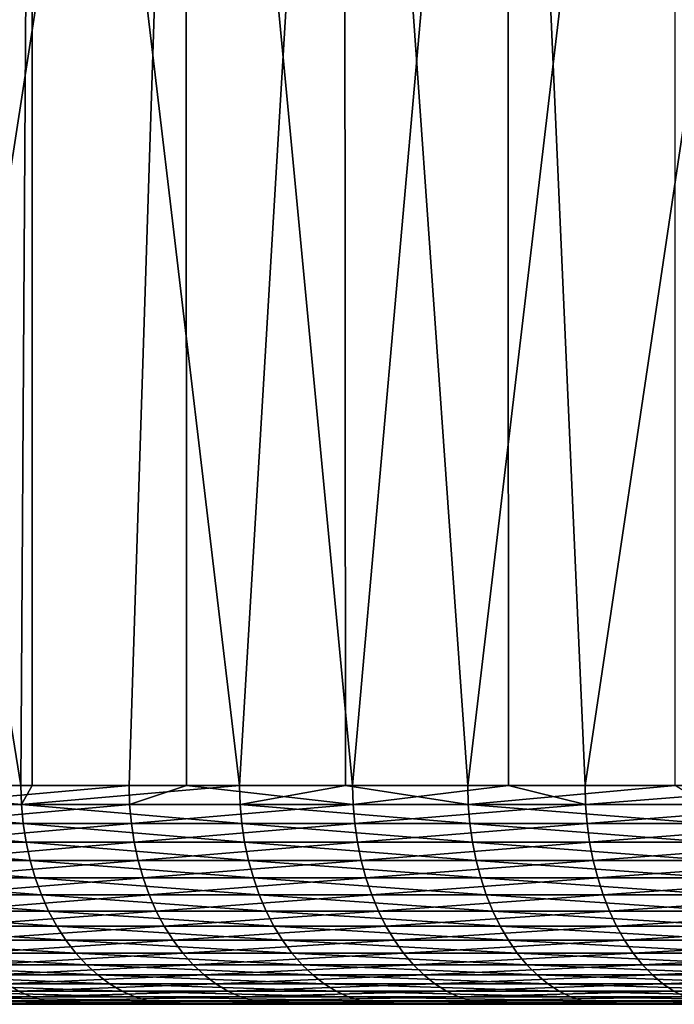
# Model space of a CAD drawing. Extents: x -30 to 139, y -258 to 0.
# Drawn here: x -21 to -18, y -9 to -4 of the extents above; entities that cross this region are included whole.
import ezdxf

# ---------------------------------------------------------------- set-up
doc = ezdxf.new("R2010")
doc.units = 0
doc.layers.add('L3', color=7, linetype='CONTINUOUS')

msp = doc.modelspace()

# ---------------------------------------------------------------- linework, layer by layer
at = {"layer": 'L3', "color": 7}
for points in [[(-22.38082, 0, 19.97746), (-22.04718, -8, 20.34507), (-21.09124, -8, 21.33447)], [(-22.38082, 0, 19.97746), (-21.09124, -8, 21.33447), (-21.04075, 0, 21.38427)], [(-20.33725, 0, -22.05439), (-21.57488, -8, -20.84525), (-21.72218, 0, -20.69171)], [(-20.33725, 0, -22.05439), (-20.59651, -8, -21.81247), (-21.57488, -8, -20.84525)], [(-21.09124, -8, 21.33447), (-21.03969, -8, 21.38315), (-21.04075, 0, 21.38427)], [(-21.04075, 0, 21.38427), (-21.03969, -8, 21.38315), (-20.09095, -8, 22.27899)], [(-21.04075, 0, 21.38427), (-20.09095, -8, 22.27899), (-19.61242, 0, 22.70138)], [(-20.33321, -8, -22.04991), (-20.59651, -8, -21.81247), (-20.33725, 0, -22.05439)], [(-20.33321, -8, -22.04991), (-20.33725, 0, -22.05439), (-19.57483, -8, -22.73381)], [(-19.57483, -8, -22.73381), (-20.33725, 0, -22.05439), (-18.86702, 0, -23.32457)], [(-19.6073, -8, 22.69544), (-19.61242, 0, 22.70138), (-20.09095, -8, 22.27899)], [(-19.04841, -8, 23.17667), (-18.10184, 0, 23.92328), (-19.61242, 0, 22.70138)], [(-19.04841, -8, 23.17667), (-19.61242, 0, 22.70138), (-19.6073, -8, 22.69544)], [(-19.57483, -8, -22.73381), (-18.86702, 0, -23.32457), (-18.8626, -8, -23.31918)], [(-18.09973, -8, 23.92059), (-18.10184, 0, 23.92328), (-19.04841, -8, 23.17667)], [(-17.31766, 0, -24.49691), (-18.51198, -8, -23.60734), (-18.86702, 0, -23.32457)], [(-18.8626, -8, -23.31918), (-18.86702, 0, -23.32457), (-18.51198, -8, -23.60734)], [(-17.31766, 0, -24.49691), (-17.4102, -8, -24.43123), (-18.51198, -8, -23.60734)], [(-22.04438, -8.08715, 20.34249), (-21.08857, -8.08715, 21.33176), (-22.04718, -8, 20.34507)], [(-22.04718, -8, 20.34507), (-21.08857, -8.08715, 21.33176), (-21.09124, -8, 21.33447)], [(-20.59651, -8, -21.81247), (-21.57215, -8.08715, -20.8426), (-21.57488, -8, -20.84525)], [(-20.5939, -8.08715, -21.8097), (-21.57215, -8.08715, -20.8426), (-20.59651, -8, -21.81247)], [(-21.08857, -8.08715, 21.33176), (-21.03969, -8, 21.38315), (-21.09124, -8, 21.33447)], [(-20.0884, -8.08715, 22.27617), (-20.09095, -8, 22.27899), (-21.08857, -8.08715, 21.33176)], [(-21.08857, -8.08715, 21.33176), (-20.09095, -8, 22.27899), (-21.03969, -8, 21.38315)], [(-20.59651, -8, -21.81247), (-20.33321, -8, -22.04991), (-20.5939, -8.08715, -21.8097)], [(-20.5939, -8.08715, -21.8097), (-20.33321, -8, -22.04991), (-19.57235, -8.08715, -22.73093)], [(-20.33321, -8, -22.04991), (-19.57483, -8, -22.73381), (-19.57235, -8.08715, -22.73093)], [(-19.6073, -8, 22.69544), (-20.09095, -8, 22.27899), (-20.0884, -8.08715, 22.27617)], [(-20.0884, -8.08715, 22.27617), (-19.046, -8.08715, 23.17373), (-19.6073, -8, 22.69544)], [(-19.6073, -8, 22.69544), (-19.046, -8.08715, 23.17373), (-19.04841, -8, 23.17667)], [(-18.8626, -8, -23.31918), (-19.57235, -8.08715, -22.73093), (-19.57483, -8, -22.73381)], [(-18.50963, -8.08715, -23.60435), (-19.57235, -8.08715, -22.73093), (-18.8626, -8, -23.31918)], [(-18.09973, -8, 23.92059), (-19.04841, -8, 23.17667), (-19.046, -8.08715, 23.17373)], [(-17.96353, -8.08715, 24.02256), (-18.09973, -8, 23.92059), (-19.046, -8.08715, 23.17373)], [(-18.8626, -8, -23.31918), (-18.51198, -8, -23.60734), (-18.50963, -8.08715, -23.60435)], [(-17.4102, -8, -24.43123), (-18.50963, -8.08715, -23.60435), (-18.51198, -8, -23.60734)], [(-17.40799, -8.08715, -24.42813), (-18.50963, -8.08715, -23.60435), (-17.4102, -8, -24.43123)], [(-22.03601, -8.17365, 20.33477), (-21.08056, -8.17365, 21.32366), (-22.04438, -8.08715, 20.34249)], [(-22.04438, -8.08715, 20.34249), (-21.08056, -8.17365, 21.32366), (-21.08857, -8.08715, 21.33176)], [(-20.5939, -8.08715, -21.8097), (-21.56396, -8.17365, -20.83469), (-21.57215, -8.08715, -20.8426)], [(-20.58608, -8.17365, -21.80142), (-21.56396, -8.17365, -20.83469), (-20.5939, -8.08715, -21.8097)], [(-21.08056, -8.17365, 21.32366), (-20.08078, -8.17365, 22.26771), (-21.08857, -8.08715, 21.33176)], [(-21.08857, -8.08715, 21.33176), (-20.08078, -8.17365, 22.26771), (-20.0884, -8.08715, 22.27617)], [(-20.5939, -8.08715, -21.8097), (-19.57235, -8.08715, -22.73093), (-20.58608, -8.17365, -21.80142)], [(-20.58608, -8.17365, -21.80142), (-19.57235, -8.08715, -22.73093), (-19.56492, -8.17365, -22.7223)], [(-20.08078, -8.17365, 22.26771), (-19.03876, -8.17365, 23.16493), (-20.0884, -8.08715, 22.27617)], [(-20.0884, -8.08715, 22.27617), (-19.03876, -8.17365, 23.16493), (-19.046, -8.08715, 23.17373)], [(-18.50963, -8.08715, -23.60435), (-19.56492, -8.17365, -22.7223), (-19.57235, -8.08715, -22.73093)], [(-18.5026, -8.17365, -23.59539), (-19.56492, -8.17365, -22.7223), (-18.50963, -8.08715, -23.60435)], [(-17.96353, -8.08715, 24.02256), (-19.046, -8.08715, 23.17373), (-17.95671, -8.17365, 24.01344)], [(-17.95671, -8.17365, 24.01344), (-19.046, -8.08715, 23.17373), (-19.03876, -8.17365, 23.16493)], [(-17.40799, -8.08715, -24.42813), (-18.5026, -8.17365, -23.59539), (-18.50963, -8.08715, -23.60435)], [(-17.40138, -8.17365, -24.41886), (-18.5026, -8.17365, -23.59539), (-17.40799, -8.08715, -24.42813)], [(-22.02214, -8.25882, 20.32196), (-21.06729, -8.25882, 21.31023), (-22.03601, -8.17365, 20.33477)], [(-22.03601, -8.17365, 20.33477), (-21.06729, -8.25882, 21.31023), (-21.08056, -8.17365, 21.32366)], [(-20.58608, -8.17365, -21.80142), (-21.55038, -8.25882, -20.82157), (-21.56396, -8.17365, -20.83469)], [(-20.57312, -8.25882, -21.78769), (-21.55038, -8.25882, -20.82157), (-20.58608, -8.17365, -21.80142)], [(-21.06729, -8.25882, 21.31023), (-20.06814, -8.25882, 22.25369), (-21.08056, -8.17365, 21.32366)], [(-21.08056, -8.17365, 21.32366), (-20.06814, -8.25882, 22.25369), (-20.08078, -8.17365, 22.26771)], [(-20.58608, -8.17365, -21.80142), (-19.56492, -8.17365, -22.7223), (-20.57312, -8.25882, -21.78769)], [(-20.57312, -8.25882, -21.78769), (-19.56492, -8.17365, -22.7223), (-19.5526, -8.25882, -22.70799)], [(-20.06814, -8.25882, 22.25369), (-19.02678, -8.25882, 23.15035), (-20.08078, -8.17365, 22.26771)], [(-20.08078, -8.17365, 22.26771), (-19.02678, -8.25882, 23.15035), (-19.03876, -8.17365, 23.16493)], [(-18.5026, -8.17365, -23.59539), (-19.5526, -8.25882, -22.70799), (-19.56492, -8.17365, -22.7223)], [(-18.49095, -8.25882, -23.58053), (-19.5526, -8.25882, -22.70799), (-18.5026, -8.17365, -23.59539)], [(-17.95671, -8.17365, 24.01344), (-19.03876, -8.17365, 23.16493), (-17.94541, -8.25882, 23.99831)], [(-17.94541, -8.25882, 23.99831), (-19.03876, -8.17365, 23.16493), (-19.02678, -8.25882, 23.15035)], [(-17.40138, -8.17365, -24.41886), (-18.49095, -8.25882, -23.58053), (-18.5026, -8.17365, -23.59539)], [(-17.39042, -8.25882, -24.40348), (-18.49095, -8.25882, -23.58053), (-17.40138, -8.17365, -24.41886)], [(-22.00286, -8.34202, 20.30417), (-21.04885, -8.34202, 21.29158), (-22.02214, -8.25882, 20.32196)], [(-22.02214, -8.25882, 20.32196), (-21.04885, -8.34202, 21.29158), (-21.06729, -8.25882, 21.31023)], [(-20.57312, -8.25882, -21.78769), (-21.53151, -8.34202, -20.80335), (-21.55038, -8.25882, -20.82157)], [(-20.55511, -8.34202, -21.76862), (-21.53151, -8.34202, -20.80335), (-20.57312, -8.25882, -21.78769)], [(-21.04885, -8.34202, 21.29158), (-20.05057, -8.34202, 22.23421), (-21.06729, -8.25882, 21.31023)], [(-21.06729, -8.25882, 21.31023), (-20.05057, -8.34202, 22.23421), (-20.06814, -8.25882, 22.25369)], [(-20.57312, -8.25882, -21.78769), (-19.5526, -8.25882, -22.70799), (-20.55511, -8.34202, -21.76862)], [(-20.55511, -8.34202, -21.76862), (-19.5526, -8.25882, -22.70799), (-19.53548, -8.34202, -22.68811)], [(-20.05057, -8.34202, 22.23421), (-19.01012, -8.34202, 23.13008), (-20.06814, -8.25882, 22.25369)], [(-20.06814, -8.25882, 22.25369), (-19.01012, -8.34202, 23.13008), (-19.02678, -8.25882, 23.15035)], [(-18.49095, -8.25882, -23.58053), (-19.53548, -8.34202, -22.68811), (-19.5526, -8.25882, -22.70799)], [(-18.47477, -8.34202, -23.55989), (-19.53548, -8.34202, -22.68811), (-18.49095, -8.25882, -23.58053)], [(-17.94541, -8.25882, 23.99831), (-19.02678, -8.25882, 23.15035), (-17.9297, -8.34202, 23.97731)], [(-17.9297, -8.34202, 23.97731), (-19.02678, -8.25882, 23.15035), (-19.01012, -8.34202, 23.13008)], [(-17.39042, -8.25882, -24.40348), (-18.47477, -8.34202, -23.55989), (-18.49095, -8.25882, -23.58053)], [(-17.3752, -8.34202, -24.38212), (-18.47477, -8.34202, -23.55989), (-17.39042, -8.25882, -24.40348)], [(-21.97832, -8.42262, 20.28153), (-21.02537, -8.42262, 21.26784), (-22.00286, -8.34202, 20.30417)], [(-22.00286, -8.34202, 20.30417), (-21.02537, -8.42262, 21.26784), (-21.04885, -8.34202, 21.29158)], [(-20.55511, -8.34202, -21.76862), (-21.5075, -8.42262, -20.78015), (-21.53151, -8.34202, -20.80335)], [(-20.53219, -8.42262, -21.74434), (-21.5075, -8.42262, -20.78015), (-20.55511, -8.34202, -21.76862)], [(-21.02537, -8.42262, 21.26784), (-20.02821, -8.42262, 22.20942), (-21.04885, -8.34202, 21.29158)], [(-21.04885, -8.34202, 21.29158), (-20.02821, -8.42262, 22.20942), (-20.05057, -8.34202, 22.23421)], [(-20.55511, -8.34202, -21.76862), (-19.53548, -8.34202, -22.68811), (-20.53219, -8.42262, -21.74434)], [(-20.53219, -8.42262, -21.74434), (-19.53548, -8.34202, -22.68811), (-19.5137, -8.42262, -22.66281)], [(-20.02821, -8.42262, 22.20942), (-18.98892, -8.42262, 23.10429), (-20.05057, -8.34202, 22.23421)], [(-20.05057, -8.34202, 22.23421), (-18.98892, -8.42262, 23.10429), (-19.01012, -8.34202, 23.13008)], [(-18.47477, -8.34202, -23.55989), (-19.5137, -8.42262, -22.66281), (-19.53548, -8.34202, -22.68811)], [(-18.45416, -8.42262, -23.53362), (-19.5137, -8.42262, -22.66281), (-18.47477, -8.34202, -23.55989)], [(-17.9297, -8.34202, 23.97731), (-19.01012, -8.34202, 23.13008), (-17.9097, -8.42262, 23.95057)], [(-17.9097, -8.42262, 23.95057), (-19.01012, -8.34202, 23.13008), (-18.98892, -8.42262, 23.10429)], [(-17.3752, -8.34202, -24.38212), (-18.45416, -8.42262, -23.53362), (-18.47477, -8.34202, -23.55989)], [(-17.35582, -8.42262, -24.35493), (-18.45416, -8.42262, -23.53362), (-17.3752, -8.34202, -24.38212)], [(-21.94872, -8.5, 20.25421), (-20.99705, -8.5, 21.23919), (-21.97832, -8.42262, 20.28153)], [(-21.97832, -8.42262, 20.28153), (-20.99705, -8.5, 21.23919), (-21.02537, -8.42262, 21.26784)], [(-20.53219, -8.42262, -21.74434), (-21.47853, -8.5, -20.75216), (-21.5075, -8.42262, -20.78015)], [(-20.50453, -8.5, -21.71505), (-21.47853, -8.5, -20.75216), (-20.53219, -8.42262, -21.74434)], [(-20.99705, -8.5, 21.23919), (-20.00123, -8.5, 22.1795), (-21.02537, -8.42262, 21.26784)], [(-21.02537, -8.42262, 21.26784), (-20.00123, -8.5, 22.1795), (-20.02821, -8.42262, 22.20942)], [(-20.53219, -8.42262, -21.74434), (-19.5137, -8.42262, -22.66281), (-20.50453, -8.5, -21.71505)], [(-20.50453, -8.5, -21.71505), (-19.5137, -8.42262, -22.66281), (-19.48741, -8.5, -22.63228)], [(-20.00123, -8.5, 22.1795), (-18.96334, -8.5, 23.07317), (-20.02821, -8.42262, 22.20942)], [(-20.02821, -8.42262, 22.20942), (-18.96334, -8.5, 23.07317), (-18.98892, -8.42262, 23.10429)], [(-18.45416, -8.42262, -23.53362), (-19.48741, -8.5, -22.63228), (-19.5137, -8.42262, -22.66281)], [(-18.42931, -8.5, -23.50192), (-19.48741, -8.5, -22.63228), (-18.45416, -8.42262, -23.53362)], [(-17.9097, -8.42262, 23.95057), (-18.98892, -8.42262, 23.10429), (-17.88558, -8.5, 23.91831)], [(-17.88558, -8.5, 23.91831), (-18.98892, -8.42262, 23.10429), (-18.96334, -8.5, 23.07317)], [(-17.35582, -8.42262, -24.35493), (-18.42931, -8.5, -23.50192), (-18.45416, -8.42262, -23.53362)], [(-17.33245, -8.5, -24.32213), (-18.42931, -8.5, -23.50192), (-17.35582, -8.42262, -24.35493)], [(-21.91427, -8.57358, 20.22243), (-20.9641, -8.57358, 21.20586), (-21.94872, -8.5, 20.25421)], [(-21.94872, -8.5, 20.25421), (-20.9641, -8.57358, 21.20586), (-20.99705, -8.5, 21.23919)], [(-20.50453, -8.5, -21.71505), (-21.44482, -8.57358, -20.71959), (-21.47853, -8.5, -20.75216)], [(-20.47235, -8.57358, -21.68097), (-21.44482, -8.57358, -20.71959), (-20.50453, -8.5, -21.71505)], [(-20.9641, -8.57358, 21.20586), (-19.96984, -8.57358, 22.14469), (-20.99705, -8.5, 21.23919)], [(-20.99705, -8.5, 21.23919), (-19.96984, -8.57358, 22.14469), (-20.00123, -8.5, 22.1795)], [(-20.50453, -8.5, -21.71505), (-19.48741, -8.5, -22.63228), (-20.47235, -8.57358, -21.68097)], [(-20.47235, -8.57358, -21.68097), (-19.48741, -8.5, -22.63228), (-19.45683, -8.57358, -22.59676)], [(-19.96984, -8.57358, 22.14469), (-18.93358, -8.57358, 23.03695), (-20.00123, -8.5, 22.1795)], [(-20.00123, -8.5, 22.1795), (-18.93358, -8.57358, 23.03695), (-18.96334, -8.5, 23.07317)], [(-18.42931, -8.5, -23.50192), (-19.45683, -8.57358, -22.59676), (-19.48741, -8.5, -22.63228)], [(-18.40038, -8.57358, -23.46503), (-19.45683, -8.57358, -22.59676), (-18.42931, -8.5, -23.50192)], [(-17.88558, -8.5, 23.91831), (-18.96334, -8.5, 23.07317), (-17.85751, -8.57358, 23.88077)], [(-17.85751, -8.57358, 23.88077), (-18.96334, -8.5, 23.07317), (-18.93358, -8.57358, 23.03695)], [(-17.33245, -8.5, -24.32213), (-18.40038, -8.57358, -23.46503), (-18.42931, -8.5, -23.50192)], [(-17.30524, -8.57358, -24.28395), (-18.40038, -8.57358, -23.46503), (-17.33245, -8.5, -24.32213)], [(-21.87524, -8.64279, 20.18641), (-20.92676, -8.64279, 21.16809), (-21.91427, -8.57358, 20.22243)], [(-21.91427, -8.57358, 20.22243), (-20.92676, -8.64279, 21.16809), (-20.9641, -8.57358, 21.20586)], [(-20.47235, -8.57358, -21.68097), (-21.40663, -8.64279, -20.68269), (-21.44482, -8.57358, -20.71959)], [(-20.43589, -8.64279, -21.64236), (-21.40663, -8.64279, -20.68269), (-20.47235, -8.57358, -21.68097)], [(-20.92676, -8.64279, 21.16809), (-19.93427, -8.64279, 22.10525), (-20.9641, -8.57358, 21.20586)], [(-20.9641, -8.57358, 21.20586), (-19.93427, -8.64279, 22.10525), (-19.96984, -8.57358, 22.14469)], [(-20.47235, -8.57358, -21.68097), (-19.45683, -8.57358, -22.59676), (-20.43589, -8.64279, -21.64236)], [(-20.43589, -8.64279, -21.64236), (-19.45683, -8.57358, -22.59676), (-19.42218, -8.64279, -22.55652)], [(-19.93427, -8.64279, 22.10525), (-18.89986, -8.64279, 22.99593), (-19.96984, -8.57358, 22.14469)], [(-19.96984, -8.57358, 22.14469), (-18.89986, -8.64279, 22.99593), (-18.93358, -8.57358, 23.03695)], [(-18.40038, -8.57358, -23.46503), (-19.42218, -8.64279, -22.55652), (-19.45683, -8.57358, -22.59676)], [(-18.36761, -8.64279, -23.42324), (-19.42218, -8.64279, -22.55652), (-18.40038, -8.57358, -23.46503)], [(-17.85751, -8.57358, 23.88077), (-18.93358, -8.57358, 23.03695), (-17.8257, -8.64279, 23.83824)], [(-17.8257, -8.64279, 23.83824), (-18.93358, -8.57358, 23.03695), (-18.89986, -8.64279, 22.99593)], [(-17.30524, -8.57358, -24.28395), (-18.36761, -8.64279, -23.42324), (-18.40038, -8.57358, -23.46503)], [(-17.27442, -8.64279, -24.2407), (-18.36761, -8.64279, -23.42324), (-17.30524, -8.57358, -24.28395)], [(-21.83193, -8.70711, 20.14644), (-20.88533, -8.70711, 21.12618), (-21.87524, -8.64279, 20.18641)], [(-21.87524, -8.64279, 20.18641), (-20.88533, -8.70711, 21.12618), (-20.92676, -8.64279, 21.16809)], [(-20.43589, -8.64279, -21.64236), (-21.36425, -8.70711, -20.64173), (-21.40663, -8.64279, -20.68269)], [(-20.39543, -8.70711, -21.59951), (-21.36425, -8.70711, -20.64173), (-20.43589, -8.64279, -21.64236)], [(-20.88533, -8.70711, 21.12618), (-19.8948, -8.70711, 22.06148), (-20.92676, -8.64279, 21.16809)], [(-20.92676, -8.64279, 21.16809), (-19.8948, -8.70711, 22.06148), (-19.93427, -8.64279, 22.10525)], [(-20.43589, -8.64279, -21.64236), (-19.42218, -8.64279, -22.55652), (-20.39543, -8.70711, -21.59951)], [(-20.39543, -8.70711, -21.59951), (-19.42218, -8.64279, -22.55652), (-19.38372, -8.70711, -22.51186)], [(-19.8948, -8.70711, 22.06148), (-18.86244, -8.70711, 22.95039), (-19.93427, -8.64279, 22.10525)], [(-19.93427, -8.64279, 22.10525), (-18.86244, -8.70711, 22.95039), (-18.89986, -8.64279, 22.99593)], [(-18.36761, -8.64279, -23.42324), (-19.38372, -8.70711, -22.51186), (-19.42218, -8.64279, -22.55652)], [(-18.33124, -8.70711, -23.37686), (-19.38372, -8.70711, -22.51186), (-18.36761, -8.64279, -23.42324)], [(-17.8257, -8.64279, 23.83824), (-18.89986, -8.64279, 22.99593), (-17.79041, -8.70711, 23.79104)], [(-17.79041, -8.70711, 23.79104), (-18.89986, -8.64279, 22.99593), (-18.86244, -8.70711, 22.95039)], [(-17.27442, -8.64279, -24.2407), (-18.33124, -8.70711, -23.37686), (-18.36761, -8.64279, -23.42324)], [(-17.24022, -8.70711, -24.19271), (-18.33124, -8.70711, -23.37686), (-17.27442, -8.64279, -24.2407)], [(-21.78466, -8.76605, 20.10282), (-20.84011, -8.76605, 21.08043), (-21.83193, -8.70711, 20.14644)], [(-21.83193, -8.70711, 20.14644), (-20.84011, -8.76605, 21.08043), (-20.88533, -8.70711, 21.12618)], [(-20.39543, -8.70711, -21.59951), (-21.31799, -8.76605, -20.59704), (-21.36425, -8.70711, -20.64173)], [(-20.35127, -8.76605, -21.55274), (-21.31799, -8.76605, -20.59704), (-20.39543, -8.70711, -21.59951)], [(-20.84011, -8.76605, 21.08043), (-19.85173, -8.76605, 22.01372), (-20.88533, -8.70711, 21.12618)], [(-20.88533, -8.70711, 21.12618), (-19.85173, -8.76605, 22.01372), (-19.8948, -8.70711, 22.06148)], [(-20.39543, -8.70711, -21.59951), (-19.38372, -8.70711, -22.51186), (-20.35127, -8.76605, -21.55274)], [(-20.35127, -8.76605, -21.55274), (-19.38372, -8.70711, -22.51186), (-19.34175, -8.76605, -22.46311)], [(-19.85173, -8.76605, 22.01372), (-18.8216, -8.76605, 22.9007), (-19.8948, -8.70711, 22.06148)], [(-19.8948, -8.70711, 22.06148), (-18.8216, -8.76605, 22.9007), (-18.86244, -8.70711, 22.95039)], [(-18.33124, -8.70711, -23.37686), (-19.34175, -8.76605, -22.46311), (-19.38372, -8.70711, -22.51186)], [(-18.29156, -8.76605, -23.32625), (-19.34175, -8.76605, -22.46311), (-18.33124, -8.70711, -23.37686)], [(-17.79041, -8.70711, 23.79104), (-18.86244, -8.70711, 22.95039), (-17.75189, -8.76605, 23.73953)], [(-17.75189, -8.76605, 23.73953), (-18.86244, -8.70711, 22.95039), (-18.8216, -8.76605, 22.9007)], [(-17.24022, -8.70711, -24.19271), (-18.29156, -8.76605, -23.32625), (-18.33124, -8.70711, -23.37686)], [(-17.20289, -8.76605, -24.14033), (-18.29156, -8.76605, -23.32625), (-17.24022, -8.70711, -24.19271)], [(-21.7338, -8.81915, 20.05588), (-20.79145, -8.81915, 21.03122), (-21.78466, -8.76605, 20.10282)], [(-21.78466, -8.76605, 20.10282), (-20.79145, -8.81915, 21.03122), (-20.84011, -8.76605, 21.08043)], [(-20.35127, -8.76605, -21.55274), (-21.26822, -8.81915, -20.54895), (-21.31799, -8.76605, -20.59704)], [(-20.30375, -8.81915, -21.50242), (-21.26822, -8.81915, -20.54895), (-20.35127, -8.76605, -21.55274)], [(-20.79145, -8.81915, 21.03122), (-19.80538, -8.81915, 21.96232), (-20.84011, -8.76605, 21.08043)], [(-20.84011, -8.76605, 21.08043), (-19.80538, -8.81915, 21.96232), (-19.85173, -8.76605, 22.01372)], [(-20.35127, -8.76605, -21.55274), (-19.34175, -8.76605, -22.46311), (-20.30375, -8.81915, -21.50242)], [(-20.30375, -8.81915, -21.50242), (-19.34175, -8.76605, -22.46311), (-19.29659, -8.81915, -22.41067)], [(-19.80538, -8.81915, 21.96232), (-18.77766, -8.81915, 22.84723), (-19.85173, -8.76605, 22.01372)], [(-19.85173, -8.76605, 22.01372), (-18.77766, -8.81915, 22.84723), (-18.8216, -8.76605, 22.9007)], [(-18.29156, -8.76605, -23.32625), (-19.29659, -8.81915, -22.41067), (-19.34175, -8.76605, -22.46311)], [(-18.24885, -8.81915, -23.27179), (-19.29659, -8.81915, -22.41067), (-18.29156, -8.76605, -23.32625)], [(-17.75189, -8.76605, 23.73953), (-18.8216, -8.76605, 22.9007), (-17.71044, -8.81915, 23.6841)], [(-17.71044, -8.81915, 23.6841), (-18.8216, -8.76605, 22.9007), (-18.77766, -8.81915, 22.84723)], [(-17.20289, -8.76605, -24.14033), (-18.24885, -8.81915, -23.27179), (-18.29156, -8.76605, -23.32625)], [(-17.16273, -8.81915, -24.08396), (-18.24885, -8.81915, -23.27179), (-17.20289, -8.76605, -24.14033)], [(-21.67973, -8.86603, 20.00599), (-20.73972, -8.86603, 20.97889), (-21.7338, -8.81915, 20.05588)], [(-21.7338, -8.81915, 20.05588), (-20.73972, -8.86603, 20.97889), (-20.79145, -8.81915, 21.03122)], [(-20.30375, -8.81915, -21.50242), (-21.2153, -8.86603, -20.49783), (-21.26822, -8.81915, -20.54895)], [(-20.25324, -8.86603, -21.44892), (-21.2153, -8.86603, -20.49783), (-20.30375, -8.81915, -21.50242)], [(-20.73972, -8.86603, 20.97889), (-19.7561, -8.86603, 21.90768), (-20.79145, -8.81915, 21.03122)], [(-20.79145, -8.81915, 21.03122), (-19.7561, -8.86603, 21.90768), (-19.80538, -8.81915, 21.96232)], [(-20.30375, -8.81915, -21.50242), (-19.29659, -8.81915, -22.41067), (-20.25324, -8.86603, -21.44892)], [(-20.25324, -8.86603, -21.44892), (-19.29659, -8.81915, -22.41067), (-19.24858, -8.86603, -22.35491)], [(-19.7561, -8.86603, 21.90768), (-18.73094, -8.86603, 22.79039), (-19.80538, -8.81915, 21.96232)], [(-19.80538, -8.81915, 21.96232), (-18.73094, -8.86603, 22.79039), (-18.77766, -8.81915, 22.84723)], [(-18.24885, -8.81915, -23.27179), (-19.24858, -8.86603, -22.35491), (-19.29659, -8.81915, -22.41067)], [(-18.20344, -8.86603, -23.21389), (-19.24858, -8.86603, -22.35491), (-18.24885, -8.81915, -23.27179)], [(-17.71044, -8.81915, 23.6841), (-18.77766, -8.81915, 22.84723), (-17.66638, -8.86603, 23.62518)], [(-17.66638, -8.86603, 23.62518), (-18.77766, -8.81915, 22.84723), (-18.73094, -8.86603, 22.79039)], [(-17.16273, -8.81915, -24.08396), (-18.20344, -8.86603, -23.21389), (-18.24885, -8.81915, -23.27179)], [(-17.12003, -8.86603, -24.02404), (-18.20344, -8.86603, -23.21389), (-17.16273, -8.81915, -24.08396)], [(-21.62286, -8.90631, 19.95351), (-20.68532, -8.90631, 20.92386), (-21.67973, -8.86603, 20.00599)], [(-21.67973, -8.86603, 20.00599), (-20.68532, -8.90631, 20.92386), (-20.73972, -8.86603, 20.97889)], [(-21.56362, -8.93969, 19.89885), (-20.62866, -8.93969, 20.86654), (-21.62286, -8.90631, 19.95351)], [(-21.62286, -8.90631, 19.95351), (-20.62866, -8.93969, 20.86654), (-20.68532, -8.90631, 20.92386)], [(-20.25324, -8.86603, -21.44892), (-21.15965, -8.90631, -20.44406), (-21.2153, -8.86603, -20.49783)], [(-20.20011, -8.90631, -21.39266), (-21.15965, -8.90631, -20.44406), (-20.25324, -8.86603, -21.44892)], [(-20.20011, -8.90631, -21.39266), (-21.10169, -8.93969, -20.38806), (-21.15965, -8.90631, -20.44406)], [(-20.14478, -8.93969, -21.33406), (-21.10169, -8.93969, -20.38806), (-20.20011, -8.90631, -21.39266)], [(-20.68532, -8.90631, 20.92386), (-19.70428, -8.90631, 21.85021), (-20.73972, -8.86603, 20.97889)], [(-20.73972, -8.86603, 20.97889), (-19.70428, -8.90631, 21.85021), (-19.7561, -8.86603, 21.90768)], [(-20.62866, -8.93969, 20.86654), (-19.6503, -8.93969, 21.79036), (-20.68532, -8.90631, 20.92386)], [(-20.68532, -8.90631, 20.92386), (-19.6503, -8.93969, 21.79036), (-19.70428, -8.90631, 21.85021)], [(-20.25324, -8.86603, -21.44892), (-19.24858, -8.86603, -22.35491), (-20.20011, -8.90631, -21.39266)], [(-20.20011, -8.90631, -21.39266), (-19.24858, -8.86603, -22.35491), (-19.19809, -8.90631, -22.29627)], [(-20.20011, -8.90631, -21.39266), (-19.19809, -8.90631, -22.29627), (-20.14478, -8.93969, -21.33406)], [(-20.14478, -8.93969, -21.33406), (-19.19809, -8.90631, -22.29627), (-19.1455, -8.93969, -22.2352)], [(-19.70428, -8.90631, 21.85021), (-18.68181, -8.90631, 22.73061), (-19.7561, -8.86603, 21.90768)], [(-19.7561, -8.86603, 21.90768), (-18.68181, -8.90631, 22.73061), (-18.73094, -8.86603, 22.79039)], [(-19.6503, -8.93969, 21.79036), (-18.63063, -8.93969, 22.66834), (-19.70428, -8.90631, 21.85021)], [(-19.70428, -8.90631, 21.85021), (-18.63063, -8.93969, 22.66834), (-18.68181, -8.90631, 22.73061)], [(-18.20344, -8.86603, -23.21389), (-19.19809, -8.90631, -22.29627), (-19.24858, -8.86603, -22.35491)], [(-18.1557, -8.90631, -23.15299), (-19.19809, -8.90631, -22.29627), (-18.20344, -8.86603, -23.21389)], [(-18.1557, -8.90631, -23.15299), (-19.1455, -8.93969, -22.2352), (-19.19809, -8.90631, -22.29627)], [(-18.10596, -8.93969, -23.08957), (-19.1455, -8.93969, -22.2352), (-18.1557, -8.90631, -23.15299)], [(-17.66638, -8.86603, 23.62518), (-18.73094, -8.86603, 22.79039), (-17.62004, -8.90631, 23.56321)], [(-17.62004, -8.90631, 23.56321), (-18.73094, -8.86603, 22.79039), (-18.68181, -8.90631, 22.73061)], [(-17.62004, -8.90631, 23.56321), (-18.68181, -8.90631, 22.73061), (-17.57177, -8.93969, 23.49866)], [(-17.57177, -8.93969, 23.49866), (-18.68181, -8.90631, 22.73061), (-18.63063, -8.93969, 22.66834)], [(-17.12003, -8.86603, -24.02404), (-18.1557, -8.90631, -23.15299), (-18.20344, -8.86603, -23.21389)], [(-17.07512, -8.90631, -23.96103), (-18.1557, -8.90631, -23.15299), (-17.12003, -8.86603, -24.02404)], [(-17.07512, -8.90631, -23.96103), (-18.10596, -8.93969, -23.08957), (-18.1557, -8.90631, -23.15299)], [(-17.02834, -8.93969, -23.89539), (-18.10596, -8.93969, -23.08957), (-17.07512, -8.90631, -23.96103)], [(-21.04185, -8.96593, -20.33024), (-21.9518, -8.96593, -19.34417), (-21.10169, -8.93969, -20.38806)], [(-21.50248, -8.96593, 19.84243), (-20.57016, -8.96593, 20.80738), (-21.56362, -8.93969, 19.89885)], [(-21.56362, -8.93969, 19.89885), (-20.57016, -8.96593, 20.80738), (-20.62866, -8.93969, 20.86654)], [(-20.14478, -8.93969, -21.33406), (-21.04185, -8.96593, -20.33024), (-21.10169, -8.93969, -20.38806)], [(-20.08766, -8.96593, -21.27356), (-21.04185, -8.96593, -20.33024), (-20.14478, -8.93969, -21.33406)], [(-20.57016, -8.96593, 20.80738), (-19.59459, -8.96593, 21.72857), (-20.62866, -8.93969, 20.86654)], [(-20.62866, -8.93969, 20.86654), (-19.59459, -8.96593, 21.72857), (-19.6503, -8.93969, 21.79036)], [(-20.14478, -8.93969, -21.33406), (-19.1455, -8.93969, -22.2352), (-20.08766, -8.96593, -21.27356)], [(-20.08766, -8.96593, -21.27356), (-19.1455, -8.93969, -22.2352), (-19.09121, -8.96593, -22.17215)], [(-19.59459, -8.96593, 21.72857), (-18.5778, -8.96593, 22.60407), (-19.6503, -8.93969, 21.79036)], [(-19.6503, -8.93969, 21.79036), (-18.5778, -8.96593, 22.60407), (-18.63063, -8.93969, 22.66834)], [(-18.10596, -8.93969, -23.08957), (-19.09121, -8.96593, -22.17215), (-19.1455, -8.93969, -22.2352)], [(-18.05462, -8.96593, -23.0241), (-19.09121, -8.96593, -22.17215), (-18.10596, -8.93969, -23.08957)], [(-17.57177, -8.93969, 23.49866), (-18.63063, -8.93969, 22.66834), (-17.52195, -8.96593, 23.43203)], [(-17.52195, -8.96593, 23.43203), (-18.63063, -8.93969, 22.66834), (-18.5778, -8.96593, 22.60407)], [(-17.02834, -8.93969, -23.89539), (-18.05462, -8.96593, -23.0241), (-18.10596, -8.93969, -23.08957)], [(-28.99809, -9, 0.3325), (-28.98285, -9, -0.99732), (0, -9)], [(0, -9), (-28.95236, -9, 1.66161), (-28.99809, -9, 0.3325)], [(0, -9), (-28.98285, -9, -0.99732), (-28.90665, -9, -2.32503)], [(0, -9), (-28.84573, -9, 2.98723), (-28.95236, -9, 1.66161)], [(0, -9), (-28.90665, -9, -2.32503), (-28.76966, -9, -3.64786)], [(-28.67845, -9, 4.30657), (-28.84573, -9, 2.98723), (0, -9)], [(-28.76966, -9, -3.64786), (-28.57216, -9, -4.96301), (0, -9)], [(0, -9), (-28.45085, -9, 5.61685), (-28.67845, -9, 4.30657)], [(0, -9), (-28.57216, -9, -4.96301), (-28.31458, -9, -6.26773)], [(0, -9), (-28.16342, -9, 6.91532), (-28.45085, -9, 5.61685)], [(0, -9), (-28.31458, -9, -6.26773), (-27.99745, -9, -7.55927)], [(-27.81677, -9, 8.19924), (-28.16342, -9, 6.91532), (0, -9)], [(-27.99745, -9, -7.55927), (-27.62145, -9, -8.83491), (0, -9)], [(0, -9), (-27.41161, -9, 9.46593), (-27.81677, -9, 8.19924)], [(0, -9), (-27.62145, -9, -8.83491), (-27.18735, -9, -10.09197)], [(0, -9), (-26.9488, -9, 10.7127), (-27.41161, -9, 9.46593)], [(0, -9), (-27.18735, -9, -10.09197), (-26.69608, -9, -11.3278)], [(-26.42933, -9, 11.93695), (-26.9488, -9, 10.7127), (0, -9)], [(-26.69608, -9, -11.3278), (-26.14867, -9, -12.53982), (0, -9)], [(0, -9), (-25.85427, -9, 13.13609), (-26.42933, -9, 11.93695)], [(0, -9), (-26.14867, -9, -12.53982), (-25.54627, -9, -13.72546)], [(0, -9), (-25.22484, -9, 14.30761), (-25.85427, -9, 13.13609)], [(0, -9), (-25.54627, -9, -13.72546), (-24.89014, -9, -14.88223)], [(-24.54236, -9, 15.44903), (-25.22484, -9, 14.30761), (0, -9)], [(-24.89014, -9, -14.88223), (-24.18167, -9, -16.00771), (0, -9)], [(0, -9), (-23.80827, -9, 16.55797), (-24.54236, -9, 15.44903)], [(0, -9), (-24.18167, -9, -16.00771), (-23.42234, -9, -17.09953)], [(0, -9), (-23.0241, -9, 17.63209), (-23.80827, -9, 16.55797)], [(0, -9), (-23.42234, -9, -17.09953), (-22.61376, -9, -18.15538)], [(-22.19152, -9, 18.66913), (-23.0241, -9, 17.63209), (0, -9)], [(-22.61376, -9, -18.15538), (-21.75762, -9, -19.17306), (0, -9)], [(0, -9), (-21.31227, -9, 19.6669), (-22.19152, -9, 18.66913)], [(-21.04185, -8.96593, -20.33024), (-21.8879, -8.98481, -19.28786), (-21.9518, -8.96593, -19.34417)], [(-20.9806, -8.98481, -20.27106), (-21.8879, -8.98481, -19.28786), (-21.04185, -8.96593, -20.33024)], [(-20.9806, -8.98481, -20.27106), (-21.82301, -8.9962, -19.23068), (-21.8879, -8.98481, -19.28786)], [(-20.9184, -8.9962, -20.21097), (-21.82301, -8.9962, -19.23068), (-20.9806, -8.98481, -20.27106)], [(-20.9184, -8.9962, -20.21097), (-21.75762, -9, -19.17306), (-21.82301, -8.9962, -19.23068)], [(-20.85572, -9, -20.15041), (-21.75762, -9, -19.17306), (-20.9184, -8.9962, -20.21097)], [(0, -9), (-21.75762, -9, -19.17306), (-20.85572, -9, -20.15041)], [(-21.43989, -8.98481, 19.78466), (-20.51028, -8.98481, 20.74681), (-21.50248, -8.96593, 19.84243)], [(-21.50248, -8.96593, 19.84243), (-20.51028, -8.98481, 20.74681), (-20.57016, -8.96593, 20.80738)], [(-21.37632, -8.9962, 19.72601), (-20.44948, -8.9962, 20.6853), (-21.43989, -8.98481, 19.78466)], [(-21.43989, -8.98481, 19.78466), (-20.44948, -8.9962, 20.6853), (-20.51028, -8.98481, 20.74681)], [(-21.31227, -9, 19.6669), (-20.3882, -9, 20.62332), (-21.37632, -8.9962, 19.72601)], [(-21.37632, -8.9962, 19.72601), (-20.3882, -9, 20.62332), (-20.44948, -8.9962, 20.6853)], [(0, -9), (-20.3882, -9, 20.62332), (-21.31227, -9, 19.6669)], [(-20.08766, -8.96593, -21.27356), (-20.9806, -8.98481, -20.27106), (-21.04185, -8.96593, -20.33024)], [(-20.02918, -8.98481, -21.21164), (-20.9806, -8.98481, -20.27106), (-20.08766, -8.96593, -21.27356)], [(-20.02918, -8.98481, -21.21164), (-20.9184, -8.9962, -20.21097), (-20.9806, -8.98481, -20.27106)], [(-19.9698, -8.9962, -21.14875), (-20.9184, -8.9962, -20.21097), (-20.02918, -8.98481, -21.21164)], [(-19.9698, -8.9962, -21.14875), (-20.85572, -9, -20.15041), (-20.9184, -8.9962, -20.21097)], [(-19.90996, -9, -21.08538), (-20.85572, -9, -20.15041), (-19.9698, -8.9962, -21.14875)], [(0, -9), (-20.85572, -9, -20.15041), (-19.90996, -9, -21.08538)], [(-20.51028, -8.98481, 20.74681), (-19.53755, -8.98481, 21.66532), (-20.57016, -8.96593, 20.80738)], [(-20.57016, -8.96593, 20.80738), (-19.53755, -8.98481, 21.66532), (-19.59459, -8.96593, 21.72857)], [(-20.44948, -8.9962, 20.6853), (-19.47962, -8.9962, 21.60109), (-20.51028, -8.98481, 20.74681)], [(-20.51028, -8.98481, 20.74681), (-19.47962, -8.9962, 21.60109), (-19.53755, -8.98481, 21.66532)], [(-20.3882, -9, 20.62332), (-19.42126, -9, 21.53636), (-20.44948, -8.9962, 20.6853)], [(-20.44948, -8.9962, 20.6853), (-19.42126, -9, 21.53636), (-19.47962, -8.9962, 21.60109)], [(-19.42126, -9, 21.53636), (-20.3882, -9, 20.62332), (0, -9)], [(-20.08766, -8.96593, -21.27356), (-19.09121, -8.96593, -22.17215), (-20.02918, -8.98481, -21.21164)], [(-20.02918, -8.98481, -21.21164), (-19.09121, -8.96593, -22.17215), (-19.03564, -8.98481, -22.1076)], [(-20.02918, -8.98481, -21.21164), (-19.03564, -8.98481, -22.1076), (-19.9698, -8.9962, -21.14875)], [(-19.9698, -8.9962, -21.14875), (-19.03564, -8.98481, -22.1076), (-18.9792, -8.9962, -22.04206)], [(-19.9698, -8.9962, -21.14875), (-18.9792, -8.9962, -22.04206), (-19.90996, -9, -21.08538)], [(-19.90996, -9, -21.08538), (-18.9792, -8.9962, -22.04206), (-18.92233, -9, -21.97601)], [(-19.90996, -9, -21.08538), (-18.92233, -9, -21.97601), (0, -9)], [(-19.53755, -8.98481, 21.66532), (-18.52372, -8.98481, 22.53827), (-19.59459, -8.96593, 21.72857)], [(-19.59459, -8.96593, 21.72857), (-18.52372, -8.98481, 22.53827), (-18.5778, -8.96593, 22.60407)], [(-19.47962, -8.9962, 21.60109), (-18.4688, -8.9962, 22.47145), (-19.53755, -8.98481, 21.66532)], [(-19.53755, -8.98481, 21.66532), (-18.4688, -8.9962, 22.47145), (-18.52372, -8.98481, 22.53827)], [(-19.42126, -9, 21.53636), (-18.41347, -9, 22.40411), (-19.47962, -8.9962, 21.60109)], [(-19.47962, -8.9962, 21.60109), (-18.41347, -9, 22.40411), (-18.4688, -8.9962, 22.47145)], [(0, -9), (-18.41347, -9, 22.40411), (-19.42126, -9, 21.53636)], [(-18.05462, -8.96593, -23.0241), (-19.03564, -8.98481, -22.1076), (-19.09121, -8.96593, -22.17215)], [(-18.00206, -8.98481, -22.95708), (-19.03564, -8.98481, -22.1076), (-18.05462, -8.96593, -23.0241)], [(-18.00206, -8.98481, -22.95708), (-18.9792, -8.9962, -22.04206), (-19.03564, -8.98481, -22.1076)], [(-17.94869, -8.9962, -22.88902), (-18.9792, -8.9962, -22.04206), (-18.00206, -8.98481, -22.95708)], [(-17.94869, -8.9962, -22.88902), (-18.92233, -9, -21.97601), (-18.9792, -8.9962, -22.04206)], [(-17.89491, -9, -22.82043), (-18.92233, -9, -21.97601), (-17.94869, -8.9962, -22.88902)], [(0, -9), (-18.92233, -9, -21.97601), (-17.89491, -9, -22.82043)], [(-17.52195, -8.96593, 23.43203), (-18.5778, -8.96593, 22.60407), (-17.47094, -8.98481, 23.36382)], [(-17.47094, -8.98481, 23.36382), (-18.5778, -8.96593, 22.60407), (-18.52372, -8.98481, 22.53827)], [(-17.47094, -8.98481, 23.36382), (-18.52372, -8.98481, 22.53827), (-17.41914, -8.9962, 23.29455)], [(-17.41914, -8.9962, 23.29455), (-18.52372, -8.98481, 22.53827), (-18.4688, -8.9962, 22.47145)], [(-17.41914, -8.9962, 23.29455), (-18.4688, -8.9962, 22.47145), (-17.36695, -9, 23.22475)], [(-17.36695, -9, 23.22475), (-18.4688, -8.9962, 22.47145), (-18.41347, -9, 22.40411)], [(0, -9), (-17.36695, -9, 23.22475), (-18.41347, -9, 22.40411)]]:
    msp.add_3dface(points, dxfattribs=at)

doc.saveas('drawing.dxf')
